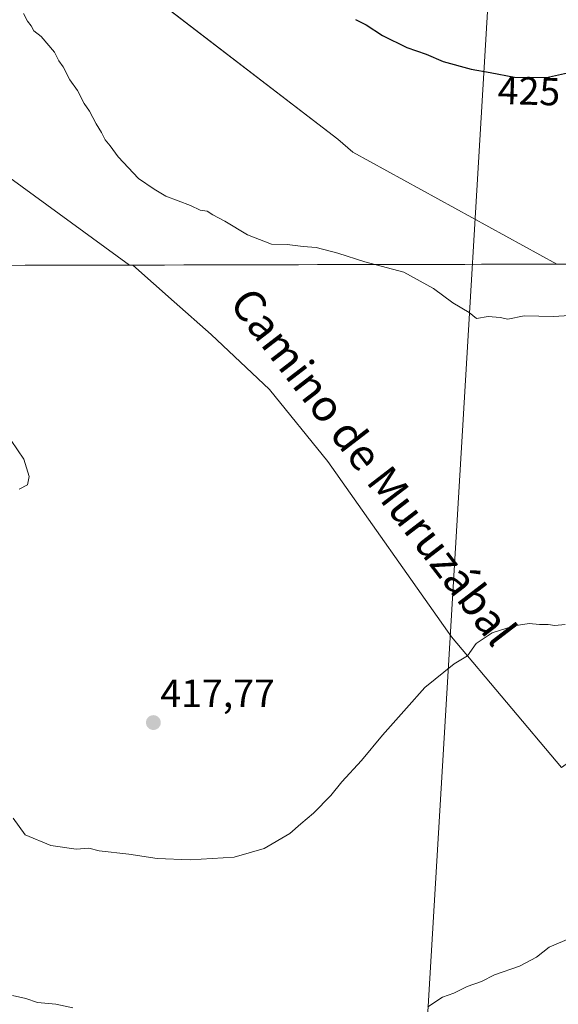
# Model space of a CAD drawing. Units: metres. Extents: x 600693 to 604147, y 4724538 to 4726902.
# Drawn here: x 602738 to 602875, y 4725386 to 4725637 of the extents above; entities that cross this region are included whole.
import ezdxf
from ezdxf.enums import TextEntityAlignment as Align

# ---------------------------------------------------------------- set-up
doc = ezdxf.new("R2010")
doc.units = ezdxf.units.M
doc.header["$MEASUREMENT"] = 0
for name, color, linetype, lineweight in [('Carátula', 7, 'Continuous', 5), ('Cultivos herbáceos CxS', 92, 'Continuous', 0), ('Cultivos leñosos CxS', 92, 'Continuous', 0), ('Curva de nivel maestra', 36, 'Continuous', 30), ('Curva de nivel normal', 36, 'Continuous', 0), ('Municipio', 9, 'Continuous', 13), ('Municipio CxS', 142, 'Continuous', 0), ('Punto de cota en terreno', 7, 'Continuous', 0), ('Rótulo de curva de nivel directora', 19, 'Continuous', 0), ('Rótulo de punto de cota en terreno', 19, 'Continuous', 0), ('Tendido', 6, 'Continuous', 0), ('Texto cartográfico', 19, 'Continuous', 0)]:
    doc.layers.add(name, color=color, linetype=linetype, lineweight=lineweight)
doc.styles.add('Arial', font='txt', dxfattribs={"height": 0.2})

# ---------------------------------------------------------------- blocks, each defined once
blk = doc.blocks.new('*U152')
at = {"layer": 'Cultivos herbáceos CxS', "color": 92, "linetype": 'Continuous', "lineweight": 0}
for points in [[(603096.8045, 4725644.1741, 416.7726), (603094.3759, 4725599.8293, 416.0481), (603092.6765, 4725576.0961, 415.5908), (603092.6639, 4725575.8839, 415.5885), (603077.5105, 4725575.3191, 417.5034), (603069.3935, 4725575.0165, 418.0849), (603054.1941, 4725574.4569, 420.1398), (603018.8625, 4725573.1973, 423.4297), (603008.3135, 4725573.5573, 423.3749), (602997.7721, 4725573.9291, 423.1921), (602976.5333, 4725574.6799, 422.4356), (602958.8347, 4725574.6389, 421.6836), (602875.0749, 4725574.4499, 420.8419), (602823.1231, 4725602.9021, 421.6139), (602819.3219, 4725606.2271, 422.1775), (602740.5197, 4725666.7629, 421.673)], [(602720.9931, 4725607.1773, 417.4512), (602766.2881, 4725574.2021, 418.005), (602767.1271, 4725574.2047, 418.1129), (602777.6525, 4725564.9029, 417.5891), (602787.0641, 4725556.5857, 417.7218), (602801.9327, 4725542.5915, 417.302), (602816.8013, 4725524.2237, 416.8479), (602848.2871, 4725479.6175, 415.143), (602876.2751, 4725446.3805, 412.7832), (602878.3589, 4725447.9075, 412.6606), (602929.6125, 4725378.8413, 408.7648)]]:
    blk.add_polyline3d(points, dxfattribs=at)
blk = doc.blocks.new('*U185')
at = {"layer": 'Curva de nivel normal', "color": 36, "linetype": 'Continuous', "lineweight": 0}
for points in [[(602736.55, 4725388.36, 410), (602739.9, 4725387.64, 410), (602742.9, 4725386.63, 410), (602747.56, 4725386.16, 410), (602751.89, 4725385.22, 410)], [(602842.21, 4725385.51, 410), (602845.96, 4725387.96, 410), (602848.88, 4725388.96, 410), (602852.29, 4725390.62, 410), (602855.88, 4725391.94, 410), (602859.21, 4725393.6, 410), (602865.54, 4725395.82, 410), (602869.88, 4725398.14, 410), (602873.13, 4725400.68, 410), (602878.89, 4725403.14, 410)]]:
    blk.add_polyline3d(points, dxfattribs=at)
blk = doc.blocks.new('*U188')
at = {"layer": 'Curva de nivel normal', "color": 36, "linetype": 'Continuous', "lineweight": 0}
blk.add_polyline3d([(602739.35, 4725638.2, 420), (602740.38, 4725636.23, 420), (602741.24, 4725635.09, 420), (602742, 4725633.85, 420), (602743.85, 4725632.37, 420), (602747.22, 4725628.41, 420), (602748.31, 4725626.16, 420), (602749.46, 4725624.65, 420), (602751.16, 4725621.35, 420), (602753.07, 4725618.59, 420), (602754.76, 4725615.29, 420), (602756.15, 4725613.34, 420), (602757.79, 4725610.12, 420), (602759.22, 4725607.98, 420), (602760.08, 4725606.08, 420), (602761.38, 4725604.58, 420), (602763.42, 4725601.78, 420), (602768.58, 4725596.27, 420), (602772.62, 4725593.49, 420), (602775.56, 4725591.77, 420), (602781.84, 4725589.38, 420), (602784.33, 4725588.2, 420), (602786.08, 4725587.95, 420), (602787.49, 4725587.03, 420), (602790.6, 4725585.4, 420), (602796.34, 4725581.9, 420), (602802.46, 4725579.52, 420), (602806.48, 4725579.43, 420), (602810.49, 4725578.96, 420), (602813.82, 4725578.69, 420), (602819.38, 4725577.26, 420), (602826.17, 4725575.05, 420), (602836.16, 4725572.37, 420), (602843.71, 4725568.26, 420), (602848.63, 4725564.62, 420), (602852.8, 4725562.14, 420), (602854.65, 4725560.64, 420), (602857.57, 4725561.12, 420), (602860.66, 4725560.86, 420), (602862.63, 4725560.43, 420), (602866.79, 4725561.32, 420), (602874.21, 4725561.09, 420), (602881.14, 4725561.57, 420)], dxfattribs=at)
blk = doc.blocks.new('*U189')
at = {"layer": 'Curva de nivel normal', "color": 36, "linetype": 'Continuous', "lineweight": 0}
blk.add_polyline3d([(602734.55, 4725531.94, 415), (602739.44, 4725524.86, 415), (602740.76, 4725520.44, 415), (602740.37, 4725518.33, 415), (602738.19, 4725517.22, 415)], dxfattribs=at)
blk = doc.blocks.new('*U198')
at = {"layer": 'Curva de nivel maestra', "color": 36, "linetype": 'Continuous', "lineweight": 30}
blk.add_polyline3d([(602823.87, 4725636.71, 425), (602826.53, 4725635.38, 425), (602830.72, 4725632.63, 425), (602836.91, 4725629.54, 425), (602841.82, 4725627.86, 425), (602846.17, 4725625.99, 425), (602853.27, 4725624.04, 425), (602858.15, 4725623.24, 425), (602864.34, 4725622.02, 425), (602872.47, 4725621.9, 425), (602884.7, 4725624.67, 425), (602897.56, 4725630.38, 425), (602902.46, 4725632.47, 425), (602907.2, 4725635.27, 425), (602914.87, 4725639.3, 425)], dxfattribs=at)
blk = doc.blocks.new('5PATER')
at = {"layer": 'Carátula', "linetype": 'Continuous', "lineweight": 5}
h = blk.add_hatch(color=250, dxfattribs=at)
edge = h.paths.add_edge_path()
edge.add_ellipse((0, 0.01), major_axis=(-1.33, -1.34), ratio=0.999422, start_angle=0, end_angle=360)

msp = doc.modelspace()

# ---------------------------------------------------------------- linework, layer by layer
at = {"layer": 'Cultivos herbáceos CxS', "color": 92, "linetype": 'Continuous', "lineweight": 0}
for points in [[(603092.66, 4725575.88, 415.59), (603077.51, 4725575.32, 417.5), (603069.39, 4725575.02, 418.08), (603054.19, 4725574.46, 420.14), (603018.86, 4725573.2, 423.43), (603008.31, 4725573.56, 423.37), (602997.77, 4725573.93, 423.19), (602976.53, 4725574.68, 422.44), (602958.83, 4725574.64, 421.68), (602875.07, 4725574.45, 420.84), (602823.12, 4725602.9, 421.61), (602819.32, 4725606.23, 422.18), (602740.52, 4725666.76, 421.67)], [(602677.29, 4725644.23, 417.78), (602720.99, 4725607.18, 417.45), (602766.29, 4725574.2, 418.01), (602767.13, 4725574.2, 418.11), (602777.65, 4725564.9, 417.59), (602787.06, 4725556.59, 417.72), (602801.93, 4725542.59, 417.3), (602816.8, 4725524.22, 416.85), (602848.29, 4725479.62, 415.14), (602876.28, 4725446.38, 412.78), (602878.36, 4725447.91, 412.66)]]:
    msp.add_polyline3d(points, dxfattribs=at)
at = {"layer": 'Cultivos leñosos CxS', "color": 92, "linetype": 'Continuous', "lineweight": 0}
for points in [[(602740.52, 4725666.76, 421.67), (602819.32, 4725606.23, 422.18), (602823.12, 4725602.9, 421.61), (602875.07, 4725574.45, 420.84), (602958.83, 4725574.64, 421.68)], [(603092.66, 4725575.88, 415.59), (603077.51, 4725575.32, 417.5), (603069.39, 4725575.02, 418.08), (603054.19, 4725574.46, 420.14), (603018.86, 4725573.2, 423.43), (603008.31, 4725573.56, 423.37), (602997.77, 4725573.93, 423.19), (602976.53, 4725574.68, 422.44), (602958.83, 4725574.64, 421.68), (602875.07, 4725574.45, 420.84), (602823.12, 4725602.9, 421.61), (602819.32, 4725606.23, 422.18), (602740.52, 4725666.76, 421.67)], [(602677.29, 4725644.23, 417.78), (602720.99, 4725607.18, 417.45), (602766.29, 4725574.2, 418.01), (602767.13, 4725574.2, 418.11), (602777.65, 4725564.9, 417.59), (602787.06, 4725556.59, 417.72), (602801.93, 4725542.59, 417.3), (602816.8, 4725524.22, 416.85), (602848.29, 4725479.62, 415.14), (602876.28, 4725446.38, 412.78), (602878.36, 4725447.91, 412.66)], [(602876.28, 4725446.38, 412.78), (602848.29, 4725479.62, 415.14), (602816.8, 4725524.22, 416.85), (602801.93, 4725542.59, 417.3), (602787.06, 4725556.59, 417.72), (602777.65, 4725564.9, 417.59), (602767.13, 4725574.2, 418.11), (602766.29, 4725574.2, 418.01), (602720.99, 4725607.18, 417.45)]]:
    msp.add_polyline3d(points, dxfattribs=at)
at = {"layer": 'Curva de nivel normal', "color": 36, "linetype": 'Continuous', "lineweight": 0}
msp.add_polyline3d([(602877.18, 4725482.74, 415), (602874.61, 4725482.5, 415), (602872.86, 4725482.75, 415), (602870.65, 4725482.73, 415), (602868.04, 4725483.01, 415), (602864.22, 4725482.42, 415), (602858.63, 4725480.67, 415), (602854.58, 4725477.89, 415), (602852.34, 4725474.77, 415), (602848.91, 4725472.77, 415), (602841.45, 4725466.77, 415), (602836.83, 4725461.48, 415), (602830.68, 4725454.61, 415), (602825.37, 4725448.15, 415), (602820.33, 4725442.73, 415), (602817.52, 4725439.24, 415), (602813.11, 4725434.73, 415), (602809.92, 4725432.09, 415), (602807.12, 4725429.55, 415), (602800.55, 4725425.78, 415), (602792.99, 4725423.6, 415), (602781.78, 4725422.89, 415), (602773.36, 4725423.25, 415), (602766.1, 4725424.32, 415), (602758.63, 4725425.18, 415), (602755.95, 4725425.84, 415), (602752.7, 4725425.58, 415), (602746.32, 4725426.53, 415), (602739.73, 4725429.27, 415), (602736.66, 4725433.5, 415)], dxfattribs=at)
at = {"layer": 'Municipio', "color": 9, "linetype": 'Continuous', "lineweight": 13}
msp.add_polyline3d([(602734.88, 4725574.14, 416.22), (602739.74, 4725574.15, 416.38), (602744.61, 4725574.16, 416.55), (602749.47, 4725574.17, 416.74), (602754.34, 4725574.18, 416.98), (602759.2, 4725574.19, 417.34), (602759.57, 4725574.19, 417.38), (602761.8, 4725574.2, 417.59), (602764.53, 4725574.21, 417.87), (602765.54, 4725574.21, 417.97), (602770.4, 4725574.22, 418.92), (602775.26, 4725574.23, 419.3), (602780.13, 4725574.24, 419.39), (602784.99, 4725574.25, 419.45), (602789.85, 4725574.27, 419.53), (602794.71, 4725574.28, 419.62), (602799.57, 4725574.29, 419.68), (602804.44, 4725574.3, 419.72), (602809.3, 4725574.31, 419.71), (602814.16, 4725574.32, 419.72), (602818.22, 4725574.33, 419.78), (602822.27, 4725574.34, 419.86), (602826.33, 4725574.34, 419.91), (602830.38, 4725574.35, 419.96), (602834.44, 4725574.36, 420.04), (602838.74, 4725574.37, 420.14), (602843.04, 4725574.38, 420.26), (602847.34, 4725574.39, 420.4), (602851.65, 4725574.4, 420.48), (602855.95, 4725574.41, 420.58), (602860.25, 4725574.42, 420.67), (602864.55, 4725574.43, 420.83), (602867.9, 4725574.44, 420.96), (602871.24, 4725574.44, 421.06), (602874.59, 4725574.45, 421.11), (602879.44, 4725574.46, 421.1)], dxfattribs=at)
msp.add_polyline3d([(602734.88, 4725574.14, 416.22), (602739.74, 4725574.15, 416.38), (602744.61, 4725574.16, 416.55), (602749.47, 4725574.17, 416.74), (602754.34, 4725574.18, 416.98), (602759.2, 4725574.19, 417.34), (602759.57, 4725574.19, 417.38), (602761.8, 4725574.2, 417.59), (602764.53, 4725574.21, 417.87), (602765.54, 4725574.21, 417.97), (602770.4, 4725574.22, 418.92), (602775.26, 4725574.23, 419.3), (602780.13, 4725574.24, 419.39), (602784.99, 4725574.25, 419.45), (602789.85, 4725574.27, 419.53), (602794.71, 4725574.28, 419.62), (602799.57, 4725574.29, 419.68), (602804.44, 4725574.3, 419.72), (602809.3, 4725574.31, 419.71), (602814.16, 4725574.32, 419.72), (602818.22, 4725574.33, 419.78), (602822.27, 4725574.34, 419.86), (602826.33, 4725574.34, 419.91), (602830.38, 4725574.35, 419.96), (602834.44, 4725574.36, 420.04), (602838.74, 4725574.37, 420.14), (602843.04, 4725574.38, 420.26), (602847.34, 4725574.39, 420.4), (602851.65, 4725574.4, 420.48), (602855.95, 4725574.41, 420.58), (602860.25, 4725574.42, 420.67), (602864.55, 4725574.43, 420.83), (602867.9, 4725574.44, 420.96), (602871.24, 4725574.44, 421.06), (602874.59, 4725574.45, 421.11), (602879.44, 4725574.46, 421.1)], dxfattribs=at)
at = {"layer": 'Municipio CxS', "color": 142, "linetype": 'Continuous', "lineweight": 0}
for points in [[(602879.44, 4725574.46, 421.1), (602874.59, 4725574.45, 421.11), (602871.24, 4725574.44, 421.06), (602867.9, 4725574.44, 420.96), (602864.55, 4725574.43, 420.83), (602860.25, 4725574.42, 420.67), (602855.95, 4725574.41, 420.58), (602851.65, 4725574.4, 420.48), (602847.34, 4725574.39, 420.4), (602843.04, 4725574.38, 420.26), (602838.74, 4725574.37, 420.14), (602834.44, 4725574.36, 420.04), (602830.38, 4725574.35, 419.96), (602826.33, 4725574.34, 419.91), (602822.27, 4725574.34, 419.86), (602818.22, 4725574.33, 419.78), (602814.16, 4725574.32, 419.72), (602809.3, 4725574.31, 419.71), (602804.44, 4725574.3, 419.72), (602799.57, 4725574.29, 419.68), (602794.71, 4725574.28, 419.62), (602789.85, 4725574.27, 419.53), (602784.99, 4725574.25, 419.45), (602780.13, 4725574.24, 419.39), (602775.26, 4725574.23, 419.3), (602770.4, 4725574.22, 418.92), (602765.54, 4725574.21, 417.97), (602764.53, 4725574.21, 417.87), (602761.8, 4725574.2, 417.59), (602759.57, 4725574.19, 417.38), (602759.2, 4725574.19, 417.34), (602754.34, 4725574.18, 416.98), (602749.47, 4725574.17, 416.74), (602744.61, 4725574.16, 416.55), (602739.74, 4725574.15, 416.38), (602734.88, 4725574.14, 416.22)], [(602734.88, 4725574.14, 416.22), (602739.74, 4725574.15, 416.38), (602744.61, 4725574.16, 416.55), (602749.47, 4725574.17, 416.74), (602754.34, 4725574.18, 416.98), (602759.2, 4725574.19, 417.34), (602759.57, 4725574.19, 417.38), (602761.8, 4725574.2, 417.59), (602764.53, 4725574.21, 417.87), (602765.54, 4725574.21, 417.97), (602770.4, 4725574.22, 418.92), (602775.26, 4725574.23, 419.3), (602780.13, 4725574.24, 419.39), (602784.99, 4725574.25, 419.45), (602789.85, 4725574.27, 419.53), (602794.71, 4725574.28, 419.62), (602799.57, 4725574.29, 419.68), (602804.44, 4725574.3, 419.72), (602809.3, 4725574.31, 419.71), (602814.16, 4725574.32, 419.72), (602818.22, 4725574.33, 419.78), (602822.27, 4725574.34, 419.86), (602826.33, 4725574.34, 419.91), (602830.38, 4725574.35, 419.96), (602834.44, 4725574.36, 420.04), (602838.74, 4725574.37, 420.14), (602843.04, 4725574.38, 420.26), (602847.34, 4725574.39, 420.4), (602851.65, 4725574.4, 420.48), (602855.95, 4725574.41, 420.58), (602860.25, 4725574.42, 420.67), (602864.55, 4725574.43, 420.83), (602867.9, 4725574.44, 420.96), (602871.24, 4725574.44, 421.06), (602874.59, 4725574.45, 421.11), (602879.44, 4725574.46, 421.1)]]:
    msp.add_polyline3d(points, dxfattribs=at)
at = {"layer": 'Tendido', "color": 6, "linetype": 'Continuous', "lineweight": 0}
msp.add_polyline3d([(602941.83, 4726884.26, 453.39), (602937.33, 4726816.22, 452.75), (602906.3, 4726354.54, 445.95), (602883.92, 4726011.66, 454.3), (602868.01, 4725816.57, 454.34), (602839.29, 4725334.45, 407.48), (602964.6, 4724848.62, 452.92), (603035.75, 4724571.85, 483.93)], dxfattribs=at)

# ---------------------------------------------------------------- block references
at = {"layer": 'Cultivos herbáceos CxS', "color": 92, "linetype": 'Continuous', "lineweight": 0}
msp.add_blockref('*U152', (0, 0), dxfattribs=at)
at = {"layer": 'Curva de nivel maestra', "color": 36, "linetype": 'Continuous', "lineweight": 30}
msp.add_blockref('*U198', (0, 0), dxfattribs=at)
at = {"layer": 'Curva de nivel normal', "color": 36, "linetype": 'Continuous', "lineweight": 0}
for name in ['*U188', '*U189', '*U185']:
    msp.add_blockref(name, (0, 0), dxfattribs=at)
at = {"layer": 'Punto de cota en terreno', "linetype": 'Continuous', "lineweight": 0}
msp.add_blockref('5PATER', (602772.39, 4725457.81, 417.77), dxfattribs=at)

# ---------------------------------------------------------------- texts
at = {"layer": 'Rótulo de curva de nivel directora', "color": 19, "linetype": 'Continuous', "lineweight": 0, "style": 'Arial'}
msp.add_text('425', height=7, rotation=-1.6934, dxfattribs=at).set_placement((602868, 4725618.51), align=Align.MIDDLE_CENTER)
at = {"layer": 'Rótulo de punto de cota en terreno', "color": 19, "linetype": 'Continuous', "lineweight": 0, "style": 'Arial'}
msp.add_text('417,77', height=7, dxfattribs=at).set_placement((602774.15, 4725459.57), align=Align.BOTTOM_LEFT)
at = {"layer": 'Texto cartográfico', "color": 19, "linetype": 'Continuous', "lineweight": 0, "style": 'Arial'}
msp.add_text('Camino de Muruzábal', height=8, rotation=-52.4758, dxfattribs=at).set_placement((602828.4, 4725522.91), align=Align.MIDDLE_CENTER)

doc.saveas('drawing.dxf')
